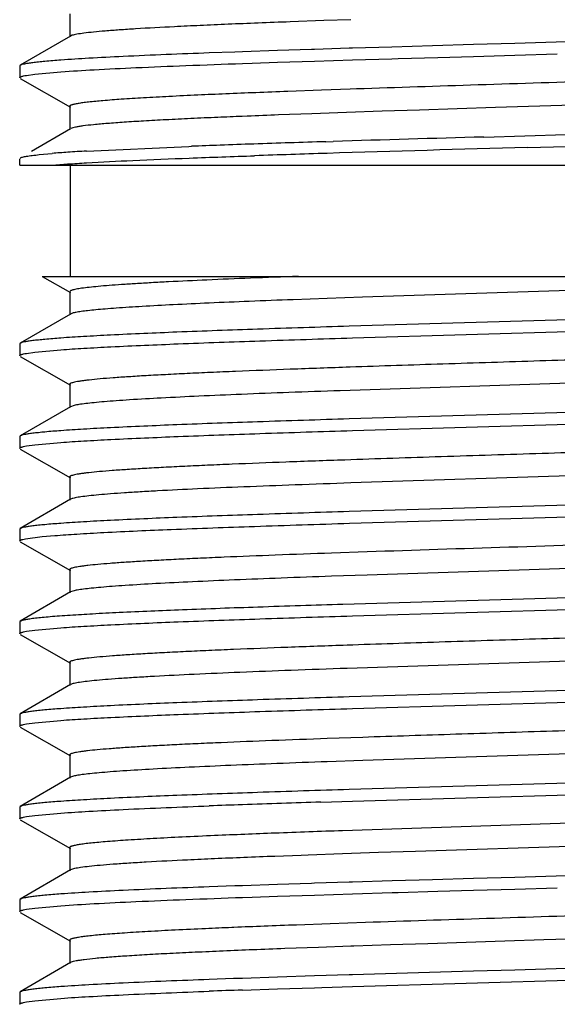
# Model space of a CAD drawing. Units: inches. Extents: x 0 to 11, y 0 to 8.5.
# Drawn here: x 7.7 to 7.8, y 6.5 to 6.8 of the extents above; entities that cross this region are included whole.
import ezdxf

# ---------------------------------------------------------------- set-up
doc = ezdxf.new("R2010")
doc.units = ezdxf.units.IN
doc.header["$LTSCALE"] = 0.605
doc.header["$MEASUREMENT"] = 0
doc.layers.get('0').update_dxf_attribs({"linetype": 'CONTINUOUS'})

msp = doc.modelspace()

# ---------------------------------------------------------------- linework, layer by layer
at = {"color": 7, "linetype": 'CONTINUOUS'}
for p, q in [((7.6733624171, 6.7642613382), (7.6733624171, 6.7580113382)), ((7.7419721211, 6.7623845178), (7.7328737197, 6.7620539765)), ((7.7492650207, 6.7626395633), (7.7419721211, 6.7623845178)), ((7.6735469988, 6.7582269483), (7.6600291776, 6.7503310839)), ((7.6740212654, 6.7584185065), (7.6735472961, 6.7582269508)), ((7.7823287091, 6.7559056033), (7.7712602391, 6.7555850938)), ((7.7935043473, 6.7562260583), (7.7823287091, 6.7559056033)), ((7.8047152522, 6.756546479), (7.7935043073, 6.7562260561)), ((7.8158911152, 6.7568669395), (7.8047152522, 6.756546479)), ((7.7179226497, 6.7539095764), (7.7110423672, 6.7536618867)), ((7.7200055121, 6.7539823599), (7.7179226497, 6.7539095764)), ((7.7294844825, 6.7543028951), (7.7200055121, 6.7539823599)), ((7.7386053141, 6.7545977928), (7.7294844825, 6.7543028951)), ((7.7394154719, 6.7546234565), (7.7386053141, 6.7545977928)), ((7.7488484219, 6.7549169452), (7.7394154719, 6.7546234565)), ((7.7497331276, 6.7549440173), (7.7488484219, 6.7549169452)), ((7.7603713421, 6.7552645631), (7.7497331276, 6.7549440173)), ((7.7712602391, 6.7555850938), (7.7603713421, 6.7552645631)), ((7.7935038341, 6.7530649), (7.8050000394, 6.7533935022)), ((7.7200052372, 6.7508212084), (7.7225824268, 6.7509100107)), ((7.7225824268, 6.7509100107), (7.7294842148, 6.7511417441)), ((7.7294842148, 6.7511417441), (7.7394152076, 6.7514623056)), ((7.7394152076, 6.7514623056), (7.7497328471, 6.751782866)), ((7.7497328471, 6.751782866), (7.7603710027, 6.75210341)), ((7.7603710027, 6.75210341), (7.762012402, 6.7521521521)), ((7.762012402, 6.7521521521), (7.7727005189, 6.7524659096)), ((7.7727005189, 6.7524659096), (7.7823282322, 6.7527444461)), ((7.7823282322, 6.7527444461), (7.7935038341, 6.7530649)), ((7.6600291776, 6.7503310839), (7.6598624156, 6.7501363373)), ((7.6598624156, 6.7501363373), (7.6598624156, 6.7469751989)), ((7.6616676002, 6.7476161273), (7.6639079616, 6.7479366411)), ((7.6639079616, 6.7479366411), (7.6710052184, 6.748577761)), ((7.6600362022, 6.7467763923), (7.6735547683, 6.7390412224)), ((7.7413255372, 6.7436114989), (7.7322310107, 6.7432799898)), ((7.7490519225, 6.7438821978), (7.7413255372, 6.7436114989)), ((7.7508200562, 6.7439429873), (7.7490519225, 6.7438821978)), ((7.673362417, 6.7392613244), (7.673362417, 6.7330113244)), ((7.7386868235, 6.7372669166), (7.7297477186, 6.7369364817)), ((7.7480450605, 6.737597409), (7.7386868235, 6.7372669166)), ((7.7577558246, 6.7379279236), (7.7480450605, 6.737597409)), ((7.767751835, 6.7382584554), (7.7577558246, 6.7379279236)), ((7.7779651313, 6.7385890031), (7.767751835, 6.7382584554)), ((7.7883243328, 6.7389195522), (7.7779651313, 6.7385890031)), ((7.8091902849, 6.739580548), (7.7883243328, 6.7389195522)), ((7.7212869884, 6.7366060847), (7.7199368545, 6.7365514044)), ((7.6735469983, 6.733226934), (7.6630174289, 6.7270763522)), ((7.7424782326, 6.7297197645), (7.7445098788, 6.72978309)), ((7.7851340281, 6.7309862373), (7.7961929211, 6.7313028991)), ((7.7961929014, 6.7313028969), (7.8072711458, 6.731619582)), ((7.6779384909, 6.7271862749), (7.7055030605, 6.7284529582)), ((7.7055030605, 6.7284529582), (7.706231735, 6.7284809905)), ((7.7969251717, 6.7281627161), (7.8074383446, 6.7284632606)), ((7.6598624156, 6.7233863425), (7.6598624156, 6.7251363235)), ((7.6651512025, 6.7262364428), (7.6685975495, 6.7265530713)), ((7.6599050211, 6.7233863425), (7.9246124156, 6.7233863425)), ((7.6736124156, 6.6933863425), (7.6736124156, 6.7233863425)), ((7.6659614303, 6.6933863425), (7.6735547679, 6.6890412548)), ((7.6659728463, 6.6933863425), (7.9286738085, 6.6933863425)), ((7.8445613658, 6.6907327476), (7.7524152191, 6.6877475387)), ((7.6733624164, 6.6892613571), (7.6733624164, 6.6830113571)), ((7.7428547445, 6.6874158367), (7.733687709, 6.6870842002)), ((7.7524152191, 6.6877475387), (7.7428547445, 6.6874158367)), ((7.6735469979, 6.683226967), (7.6600291775, 6.675331103)), ((7.6740769197, 6.6834357121), (7.6735475682, 6.6832269639)), ((7.8484918617, 6.6828286896), (7.7488480991, 6.6799169524)), ((7.7497364332, 6.6767829902), (7.8492125642, 6.6796895945)), ((7.6600291775, 6.675331103), (7.6598624156, 6.6751363566)), ((7.6598624156, 6.6751363566), (7.6598624156, 6.6719752095)), ((7.6639079969, 6.6729366568), (7.6710056916, 6.6735778076)), ((7.6600362025, 6.6717764026), (7.6735547688, 6.6640412325)), ((7.6616675871, 6.6726161362), (7.6639079969, 6.6729366568)), ((7.8481787509, 6.6658562404), (7.746373131, 6.6625393544)), ((7.6733624172, 6.6642613349), (7.6733624172, 6.6580113349)), ((7.6735469988, 6.6582269449), (7.6600291776, 6.6503310805)), ((7.674551618, 6.6585589709), (7.6735480262, 6.6582269422)), ((7.8484916248, 6.6578286637), (7.7488480919, 6.6549169315)), ((7.7497340361, 6.6517829019), (7.8492125929, 6.6546895778)), ((7.6600291776, 6.6503310805), (7.6598624156, 6.6501363339)), ((7.6598624156, 6.6501363339), (7.6598624156, 6.6469751997)), ((7.6616676256, 6.6476161324), (7.6639080173, 6.6479366483)), ((7.6639080173, 6.6479366483), (7.6710053571, 6.6485777715)), ((7.6600362021, 6.6467763932), (7.673554768, 6.6390412234)), ((7.6733624169, 6.6392613253), (7.6733624169, 6.6330113253)), ((7.8489990512, 6.640884451), (7.7492853333, 6.6376402623)), ((7.673546998, 6.6332269348), (7.6600291772, 6.6253310706)), ((7.6738208232, 6.6333507852), (7.6735482803, 6.633226934)), ((7.8484896413, 6.6328285853), (7.7488481219, 6.6299169174)), ((7.7489404694, 6.6267586405), (7.8492152523, 6.6296896915)), ((7.6600291772, 6.6253310706), (7.6598624156, 6.6251363245)), ((7.6598624156, 6.6251363245), (7.6598624156, 6.6219752299)), ((7.6613966086, 6.6225660601), (7.6659591878, 6.6231569941)), ((7.6659591878, 6.6231569941), (7.6693501425, 6.6234524867)), ((7.6600362019, 6.6217764236), (7.6735547667, 6.6140412545)), ((7.7536749848, 6.6190403794), (7.7440766341, 6.6187089233)), ((7.8457433503, 6.6157728986), (7.7536749848, 6.6127903794)), ((7.6733624157, 6.6142613562), (7.6733624157, 6.6080113562)), ((7.7536749848, 6.6127903794), (7.7440766341, 6.6124589233)), ((7.6735469967, 6.6082269654), (7.660029177, 6.600331102)), ((7.674242346, 6.6084820565), (7.6735482098, 6.608226967)), ((7.8481457525, 6.6078181175), (7.7471120286, 6.6048636066)), ((7.7497341049, 6.601782937), (7.8492125779, 6.6046896115)), ((7.660029177, 6.600331102), (7.6598624156, 6.6001363561)), ((7.6598624156, 6.6001363561), (7.6598624156, 6.5969752289)), ((7.6600362025, 6.596776422), (7.6735547681, 6.5890412523)), ((7.6616676384, 6.5976161645), (7.6639080465, 6.5979366819)), ((7.6639080465, 6.5979366819), (7.6710054356, 6.5985778079)), ((7.6733624165, 6.5892613547), (7.6733624165, 6.5830113547)), ((7.8489809484, 6.5908838488), (7.7482297461, 6.5876038292)), ((7.6735469981, 6.5832269646), (7.6600291776, 6.5753311006)), ((7.8484905989, 6.5828286498), (7.7488481215, 6.5799169513)), ((7.7497332204, 6.5767828887), (7.8492125758, 6.5796895915)), ((7.6600291776, 6.5753311006), (7.6598624156, 6.5751363541)), ((7.6598624156, 6.5751363541), (7.6598624156, 6.5719752065)), ((7.6616676103, 6.5726161372), (7.6639079822, 6.572936652)), ((7.6639079822, 6.572936652), (7.6710052632, 6.5735777732)), ((7.6600362025, 6.5717763996), (7.6735547688, 6.5640412295)), ((7.7524542345, 6.5689988396), (7.7429037935, 6.5686675347)), ((7.8445267211, 6.5657315354), (7.7524542345, 6.5627488396)), ((7.6733624172, 6.5642613319), (7.6733624172, 6.5580113319)), ((7.7524542345, 6.5627488396), (7.7429037935, 6.5624175347)), ((7.6735469988, 6.5582269418), (7.6600291776, 6.5503310774)), ((7.6740951217, 6.5584407671), (7.6735472231, 6.5582269441)), ((7.8484908183, 6.5578286355), (7.7488481315, 6.5549169293)), ((7.7497341737, 6.5517829066), (7.8492125653, 6.5546895767)), ((7.7411336725, 6.5515164859), (7.7497341737, 6.5517829066)), ((7.6600291776, 6.5503310774), (7.6598624156, 6.5501363308)), ((7.6598624156, 6.5501363308), (7.6598624156, 6.5469752015)), ((7.660036202, 6.5467763952), (7.6735547677, 6.5390412255)), ((7.6616676094, 6.5476161312), (7.6639079802, 6.5479366454)), ((7.6639079802, 6.5479366454), (7.6710052578, 6.5485777656)), ((7.8487694202, 6.5471265377), (7.7470398587, 6.5438125356)), ((7.8487694202, 6.5408765377), (7.766738953, 6.5382253251)), ((7.6733624167, 6.5392613273), (7.6733624167, 6.5330113273)), ((7.766738953, 6.5382253251), (7.7567430156, 6.5378939382)), ((7.7358875081, 6.5371651928), (7.7287799424, 6.5368996564)), ((7.7376968107, 6.5372311091), (7.7358875081, 6.5371651928)), ((7.7470398587, 6.5375625356), (7.7376968107, 6.5372311091)), ((7.7567430156, 6.5378939382), (7.7470398587, 6.5375625356)), ((7.6735469977, 6.5332269366), (7.6600291771, 6.5253310725)), ((7.6746712491, 6.5335856733), (7.6735470124, 6.533226936)), ((7.7603732298, 6.5302646009), (7.7497341737, 6.5299440313)), ((7.7712631094, 6.5305851587), (7.7603732298, 6.5302646009)), ((7.7823323283, 6.5309056883), (7.7712631094, 6.5305851587)), ((7.7935082866, 6.5312261514), (7.7823323283, 6.5309056883)), ((7.8047192404, 6.5315465731), (7.7935082466, 6.5312261492)), ((7.8158950295, 6.5318670318), (7.8047192404, 6.5315465731)), ((7.7179226543, 6.52890956), (7.7110420127, 6.5286618574)), ((7.7200052257, 6.5289823333), (7.7179226543, 6.52890956)), ((7.729484477, 6.5293028779), (7.7200052257, 6.5289823333)), ((7.7386053065, 6.529597775), (7.729484477, 6.5293028779)), ((7.7394159212, 6.5296234532), (7.7386053065, 6.529597775)), ((7.7488481199, 6.529916918), (7.7394159212, 6.5296234532)), ((7.7497341737, 6.5299440313), (7.7488481199, 6.529916918)), ((7.7620124221, 6.5271521816), (7.7727005418, 6.5274659388)), ((7.7727005418, 6.5274659388), (7.7823336481, 6.5277446301)), ((7.7823336481, 6.5277446301), (7.7935097075, 6.5280650956)), ((7.7935097075, 6.5280650956), (7.8050000388, 6.528393529)), ((7.6600291771, 6.5253310725), (7.6598624156, 6.5251363266)), ((7.6598624156, 6.5251363266), (7.6598624156, 6.5219752325)), ((7.7200053166, 6.5258212417), (7.7225824232, 6.525910041)), ((7.7225824232, 6.525910041), (7.7294847261, 6.5261417911)), ((7.7294847261, 6.5261417911), (7.7394163586, 6.5264623719)), ((7.7394163586, 6.5264623719), (7.7497348168, 6.5267829556)), ((7.7497348168, 6.5267829556), (7.7603741124, 6.5271035315)), ((7.7603741124, 6.5271035315), (7.7620124221, 6.5271521816)), ((7.6616676033, 6.5226161611), (7.663907966, 6.5229366747)), ((7.663907966, 6.5229366747), (7.6710052192, 6.5235777936)), ((7.660036202, 6.5217764261), (7.6735547669, 6.514041257)), ((7.7176923169, 6.5177091641), (7.7171151876, 6.5176851397)), ((7.7437005944, 6.5186957024), (7.7345708883, 6.5183668389)), ((7.7532097855, 6.5190245758), (7.7437005944, 6.5186957024)), ((7.6733624158, 6.5142613588), (7.6733624158, 6.5080113588)), ((7.8013513904, 6.5143322008), (7.790835438, 6.5139992663)), ((7.8118499559, 6.5146650819), (7.8013513904, 6.5143322008)), ((7.7405639851, 6.5123343649), (7.7314685875, 6.5120014455)), ((7.7492834179, 6.5126402178), (7.7405639851, 6.5123343649)), ((7.7500716821, 6.5126673421), (7.7492834179, 6.5126402178)), ((7.7599230704, 6.5130003421), (7.7500716821, 6.5126673421)), ((7.7700481856, 6.513333338), (7.7599230704, 6.5130003421)), ((7.7803765582, 6.5136663124), (7.7700481856, 6.513333338)), ((7.790835438, 6.5139992663), (7.7803765582, 6.5136663124)), ((7.6735469969, 6.5082269681), (7.6600291771, 6.5003311046)), ((7.673788825, 6.5083391195), (7.6735472053, 6.5082269659)), ((7.7935097075, 6.5062262219), (7.7823336481, 6.5059057564)), ((7.804720688, 6.506546644), (7.7935096675, 6.5062262197)), ((7.8158963981, 6.5068671005), (7.804720688, 6.506546644)), ((7.7175729453, 6.5038972777), (7.7110419682, 6.5036618874)), ((7.7200053166, 6.503982368), (7.7175729453, 6.5038972777)), ((7.7294847261, 6.5043029174), (7.7200053166, 6.503982368)), ((7.7394163586, 6.5046234981), (7.7294847261, 6.5043029174)), ((7.7488481125, 6.5049169487), (7.7394163586, 6.5046234981)), ((7.7497348168, 6.5049440819), (7.7488481125, 6.5049169487)), ((7.7823336481, 6.5059057564), (7.7497348168, 6.5049440819)), ((7.7497361243, 6.5017829966), (7.8484916707, 6.5046675553)), ((7.7200088373, 6.5008213634), (7.7294876565, 6.5011418878)), ((7.7294876565, 6.5011418878), (7.7394184583, 6.5014624388)), ((7.7394184583, 6.5014624388), (7.7414559969, 6.5015266405)), ((7.7414559969, 6.5015266405), (7.7497361243, 6.5017829966)), ((7.6600291771, 6.5003311046), (7.6598624156, 6.5001363587)), ((7.6598624156, 6.5001363587), (7.6598624156, 6.4969752261)), ((7.6639081861, 6.4979366959), (7.6710060931, 6.4985778533)), ((7.661667681, 6.4976161694), (7.6639081861, 6.4979366959))]:
    msp.add_line(p, q, dxfattribs=at)
for centre, radius, start, end in [((7.8101855222, 4.525305164), 2.238065866, 92.4091393153, 92.6026653262), ((7.8448115655, 3.6978772084), 3.0662180015, 92.2537270401, 92.4056727435), ((7.8855091148, 2.659009394), 4.1058826591, 92.1304504348, 92.2511145332), ((7.78121179, 5.1657577133), 1.5969582947, 92.6076437347, 92.8563821369), ((7.8076974364, 4.5636051193), 2.1809616901, 92.4229875128, 92.6209449103), ((7.8419561, 3.7495791367), 2.9957082343, 92.2642445098, 92.4194274103), ((7.8821818951, 2.7274603598), 4.0186182412, 92.1384334789, 92.2615680522), ((7.7992938602, 4.7476357998), 1.990495635, 92.4743141553, 92.6856549996), ((7.828164269, 4.0772216395), 2.6615311329, 92.3304947242, 92.4721765407), ((7.8705087051, 3.0238660593), 3.7157375603, 92.1710200311, 92.3015819209), ((7.9471133314, 0.1469738254), 6.5859258744, 91.7805567711, 91.9498508583), ((8.2294995492, -8.9594090578), 15.6966864411, 91.6222322468, 91.7705828905), ((7.69216456, 6.4375708912), 0.2899415534, 93.8158786184, 94.6622551872), ((7.7068948074, 6.2227851005), 0.5052316429, 93.2855906308, 93.8616382347), ((7.8363196134, 3.3339143481), 3.3970583665, 92.0635774992, 92.1946367981), ((7.8745728598, 2.2784063892), 4.4532592587, 91.9501466235, 92.0664240851), ((8.2902253409, -10.9421989283), 17.6772459875, 91.5991001894, 91.7744198894), ((7.948550806, 0.1007351535), 6.629027392, 91.7781230264, 91.9474523962), ((7.9328393093, 0.4044877168), 6.1500173771, 91.7862881986, 91.9832350731), ((7.8601676593, 2.5051927755), 4.048055697, 91.9842418144, 92.1111873341), ((7.9429692214, 0.894840849), 5.6523684799, 91.9864548621, 92.1716702736), ((7.8489469092, 3.3848181231), 3.1606167396, 92.1789164726, 92.4748991159), ((7.7958167987, 4.6249423085), 1.9131110226, 92.4970617522, 92.7153389417), ((7.8275580559, 3.8925519502), 2.6461888602, 92.3219254242, 92.4927794185), ((7.8657844832, 2.9451192481), 3.5943924029, 92.1844259276, 92.318906476), ((7.8152163168, 4.1651836441), 2.3545460535, 92.3878947491, 92.5597014289), ((7.8519450962, 3.2763441872), 3.2441440662, 92.2270057476, 92.3717549896), ((7.8950611827, 2.1626986269), 4.3586239465, 92.1101833463, 92.2244896571), ((7.8382046758, 3.6100923304), 2.9038684702, 92.2767080222, 92.4364487204), ((7.8788696607, 2.5823960951), 3.9323689154, 92.1481805364, 92.2738965474), ((7.804642919, 4.4022935902), 2.1109566226, 92.4404125309, 92.6441211591), ((7.8601852941, 2.454706), 4.048542821, 91.9842015515, 92.1111287172)]:
    msp.add_arc(centre, radius, start, end, dxfattribs=at)
for points, knots in [([(7.701631166, 6.7607319197), (7.6981372883, 6.7605568974), (7.693177311, 6.7602903429), (7.6869520046, 6.7598850149), (7.6831543741, 6.7595998238), (7.6799680897, 6.7593168405), (7.6774104588, 6.7590357231), (7.6756793487, 6.7587893043), (7.6746216593, 6.7585804147), (7.674202218, 6.758474502), (7.6740212654, 6.7584185065)], [0, 0, 0, 0, 0.3784549653, 0.5373472594, 0.6748943924, 0.7904486482, 0.8833828693, 0.9532521538, 0.9795079887, 1, 1, 1, 1]), ([(7.7110423672, 6.7536618867), (7.7032899534, 6.7533758943), (7.6924456715, 6.7529472874), (7.6791012899, 6.7522683088), (7.6735078952, 6.7519213456), (7.6710053977, 6.751738914)], [0, 0, 0, 0, 0.580597711, 0.8122120834, 1, 1, 1, 1]), ([(7.6710053977, 6.751738914), (7.6695645166, 6.7516338741), (7.6675316816, 6.7514733157), (7.6649975558, 6.7512249004), (7.6634867346, 6.751051452), (7.6622407208, 6.7508792932), (7.6612617993, 6.7507082993), (7.6606138799, 6.7505583565), (7.6602336517, 6.7504303819), (7.6600893233, 6.7503654168), (7.6600302469, 6.7503310836)], [0, 0, 0, 0, 0.3907185963, 0.5514435964, 0.6886095468, 0.8019901162, 0.8915484172, 0.9573751088, 0.9815206218, 1, 1, 1, 1]), ([(7.6710052184, 6.748577761), (7.6739826982, 6.7487948201), (7.6807285282, 6.7492011336), (7.6919579635, 6.7497468826), (7.705312559, 6.7502960855), (7.714899792, 6.7506439442), (7.7200052372, 6.7508212084)], [0, 0, 0, 0, 0.1825792284, 0.4132816254, 0.6875742561, 1, 1, 1, 1]), ([(7.8790733614, 6.7482533202), (7.8694484315, 6.7478587194), (7.8489552736, 6.7471136063), (7.8171433462, 6.7460770635), (7.7840173233, 6.745038037), (7.7617601424, 6.7443179074), (7.7508200562, 6.7439429873)], [0, 0, 0, 0, 0.2252002626, 0.4794007989, 0.7440929419, 1, 1, 1, 1]), ([(7.6598624156, 6.7469751989), (7.6598624156, 6.747040568), (7.6599666275, 6.7471396918), (7.6601297997, 6.7472244828), (7.6603314189, 6.7473045834), (7.6605857518, 6.7473826378), (7.6610356024, 6.7474973149), (7.6614036716, 6.7475690632), (7.6616676002, 6.7476161273)], [0, 0, 0, 0, 0.0998866523, 0.1827047701, 0.2914403857, 0.427153963, 0.5903441293, 1, 1, 1, 1]), ([(7.7079660572, 6.7422853496), (7.7053637189, 6.7421658279), (7.7004558216, 6.7419299103), (7.6935616589, 6.7415568124), (7.6876190532, 6.7411855968), (7.6826813615, 6.7408161936), (7.6792170477, 6.740493431), (7.6769823944, 6.7402243949), (7.6757154426, 6.7400391501), (7.6748345143, 6.7398773986), (7.6742701517, 6.7397422306), (7.6739513791, 6.7396503246), (7.6736981384, 6.739555787), (7.6734961759, 6.7394571081), (7.6733623311, 6.7393401521), (7.6733624481, 6.7392613236)], [0, 0, 0, 0, 0.2241152596, 0.4227116319, 0.593969315, 0.7363430248, 0.8486813466, 0.8932521494, 0.9299677724, 0.9588138069, 0.9702951355, 0.9798304224, 0.9874493931, 0.9932183661, 1, 1, 1, 1]), ([(7.7060264808, 6.7359451492), (7.7037950077, 6.7358401207), (7.6995610042, 6.7356323103), (7.6935689497, 6.7353052825), (7.6883045543, 6.7349789356), (7.6838037986, 6.7346543794), (7.6800977557, 6.7343318657), (7.677519286, 6.7340494428), (7.6758748507, 6.7338132403), (7.6749556283, 6.7336520706), (7.6742496038, 6.7334924755), (7.6738535323, 6.7333696956), (7.6736958857, 6.7333011553)], [0, 0, 0, 0, 0.2063569818, 0.3915786085, 0.5543261826, 0.6935763997, 0.8083940345, 0.8979541597, 0.9331253961, 0.9618489755, 0.984120845, 1, 1, 1, 1]), ([(7.6600293297, 6.7253310696), (7.6601085026, 6.7253772001), (7.6603112956, 6.7254616449), (7.6608668586, 6.7256277823), (7.6618455643, 6.7258188901), (7.6633502037, 6.7260379935), (7.6645024713, 6.7261685293), (7.6651512025, 6.7262364428)], [0, 0, 0, 0, 0.0526877798, 0.1255353656, 0.3334090419, 0.6249441951, 1, 1, 1, 1]), ([(7.6685283411, 6.7233863425), (7.6699540932, 6.7235036559), (7.6730777238, 6.7237313077), (7.6803605822, 6.7241806874), (7.6913020889, 6.7247213398), (7.7064281435, 6.725342243), (7.7173951259, 6.7257332982), (7.7232771506, 6.7259337124)], [0, 0, 0, 0, 0.0782993313, 0.1714118384, 0.3993661672, 0.677872641, 1, 1, 1, 1]), ([(7.7350938712, 6.6933861171), (7.7307815402, 6.6932274265), (7.722546207, 6.6929140394), (7.7108499137, 6.6924255171), (7.7019251327, 6.6920048694), (7.695516083, 6.6916630195), (7.6913000609, 6.6914169363), (7.6875017092, 6.6911711311), (7.6841351751, 6.6909258707), (7.6812132845, 6.6906813562), (7.6787478532, 6.6904384005), (7.676748995, 6.6901967044), (7.6753793816, 6.6899849133), (7.6745246834, 6.6898070337), (7.6740604348, 6.689686414), (7.6737163978, 6.6895673559), (7.6735311715, 6.689473921), (7.6734650977, 6.689422161)], [0, 0, 0, 0, 0.2093649043, 0.3998457314, 0.5679675943, 0.6428493962, 0.7112374876, 0.7728652506, 0.8275198012, 0.875003261, 0.9151210943, 0.9477059264, 0.9726871389, 0.9823219202, 0.9900602515, 0.9959277571, 1, 1, 1, 1]), ([(7.733687709, 6.6870842002), (7.7297364375, 6.6869377944), (7.7221719903, 6.6866483091), (7.7113804151, 6.6861973815), (7.7017400302, 6.6857478282), (7.6933773482, 6.6853000561), (7.6872592227, 6.6849109598), (7.683085175, 6.6845913806), (7.6805184051, 6.6843662009), (7.6783412164, 6.6841417983), (7.6765594427, 6.6839195446), (7.6751789612, 6.6836992921), (7.6743961217, 6.6835305938), (7.6740769197, 6.6834357121)], [0, 0, 0, 0, 0.1985014082, 0.380034485, 0.5422398271, 0.6829995175, 0.8004635931, 0.8499969331, 0.8931595945, 0.9298128926, 0.9598754803, 0.9832821724, 1, 1, 1, 1]), ([(7.7488480991, 6.6799169524), (7.7405941789, 6.6796640491), (7.7250797921, 6.6791721608), (7.7035884391, 6.6784013286), (7.6879198847, 6.6777309885), (7.677486484, 6.6771713966), (7.6730301114, 6.6768865342), (7.6710053542, 6.6767389296)], [0, 0, 0, 0, 0.3179688561, 0.5976846156, 0.8280621481, 0.9218292185, 1, 1, 1, 1]), ([(7.6710053542, 6.6767389296), (7.6695644789, 6.6766338899), (7.667531652, 6.6764733319), (7.6649975364, 6.6762249173), (7.6634867212, 6.6760514693), (7.6622407123, 6.675879311), (7.6612617946, 6.6757083175), (7.6606138776, 6.6755583751), (7.6602336508, 6.6754304008), (7.6600893229, 6.6753654359), (7.6600302467, 6.6753311028)], [0, 0, 0, 0, 0.3907185692, 0.551443555, 0.6886094997, 0.8019900679, 0.8915483736, 0.9573750799, 0.9815206053, 1, 1, 1, 1]), ([(7.6710056916, 6.6735778076), (7.6730495515, 6.6737268027), (7.677550905, 6.6740141892), (7.6880984644, 6.6745786395), (7.7039485634, 6.6752545018), (7.7256909386, 6.6760316847), (7.7413871639, 6.6765278371), (7.7497364332, 6.6767829902)], [0, 0, 0, 0, 0.0780186515, 0.1717143467, 0.402129367, 0.6819850304, 1, 1, 1, 1]), ([(7.9190526276, 6.6755471529), (7.9175195275, 6.6753856925), (7.9140299988, 6.6750826783), (7.9081821723, 6.6746762571), (7.9011407282, 6.6742674312), (7.8896001737, 6.6736866423), (7.8728678647, 6.6729856012), (7.8505576891, 6.672175687), (7.826000646, 6.6713626227), (7.8002691152, 6.6705476749), (7.7744870338, 6.6697326939), (7.7574094773, 6.6691704778), (7.7490529376, 6.6688822575)], [0, 0, 0, 0, 0.0271813629, 0.0617512226, 0.103357188, 0.1515439038, 0.2654925609, 0.3986385781, 0.5451791488, 0.69872298, 0.8525685486, 1, 1, 1, 1]), ([(7.6598624156, 6.6719752095), (7.6598624156, 6.6720405783), (7.6599666265, 6.6721397018), (7.6601297977, 6.6722244927), (7.6603314155, 6.6723045931), (7.6605857465, 6.6723826473), (7.6610355939, 6.6724973241), (7.6614036604, 6.6725690722), (7.6616675871, 6.6726161362)], [0, 0, 0, 0, 0.0998868886, 0.1827050391, 0.2914406487, 0.427154191, 0.5903442991, 1, 1, 1, 1]), ([(7.7490529376, 6.6688822575), (7.7436658101, 6.6686964533), (7.7333554095, 6.668330182), (7.7207915807, 6.6678432916), (7.7115147405, 6.6674483832), (7.7052248333, 6.6671610978), (7.6994290931, 6.6668741663), (7.6941583598, 6.6665876389), (7.6894404353, 6.6663014972), (7.6852997394, 6.666016257), (7.6817580557, 6.665732186), (7.6791909549, 6.665484955), (7.6774517932, 6.6652819871), (7.676385368, 6.6651392007), (7.6754799939, 6.664996841), (7.6747366491, 6.6648558526), (7.6741561342, 6.6647151553), (7.6737764424, 6.6645928156), (7.6735573724, 6.6644859133), (7.6734328624, 6.6644054512), (7.6733634494, 6.6643167431), (7.6733635721, 6.664261333)], [0, 0, 0, 0, 0.2127955114, 0.4072827426, 0.4963562857, 0.5793510008, 0.6558494448, 0.7254357949, 0.7877312784, 0.8424410008, 0.8892837329, 0.9279933192, 0.9442432633, 0.9584046066, 0.9704659357, 0.9804197388, 0.9882666825, 0.9940286205, 0.9961551881, 0.997812556, 1, 1, 1, 1]), ([(7.746373131, 6.6625393544), (7.7417645233, 6.6623787193), (7.7328931936, 6.6620609679), (7.7201733265, 6.6615692749), (7.7086855178, 6.6610786893), (7.6986102188, 6.6605901126), (7.6911708027, 6.6601662606), (7.6860420234, 6.6598186938), (7.682847428, 6.6595728177), (7.6801073638, 6.6593276762), (7.6778316995, 6.6590843726), (7.6760288962, 6.6588431084), (7.6749885856, 6.6586597457), (7.674551618, 6.6585589709)], [0, 0, 0, 0, 0.1922466807, 0.3700770062, 0.5306785741, 0.6716007142, 0.7906012381, 0.8413184636, 0.885904844, 0.9241727704, 0.956004134, 0.9813049144, 1, 1, 1, 1]), ([(7.7488480919, 6.6549169315), (7.7405942342, 6.65466403), (7.7250799538, 6.6541721449), (7.7035887259, 6.653401318), (7.6879202328, 6.6527309826), (7.6774868405, 6.6521713953), (7.6730304576, 6.6518865352), (7.6710056916, 6.651738932)], [0, 0, 0, 0, 0.3179678615, 0.5976831659, 0.8280609961, 0.9218285392, 1, 1, 1, 1]), ([(7.6710056916, 6.651738932), (7.6695647703, 6.6516338905), (7.6675318788, 6.6514733296), (7.6649976829, 6.6512249106), (7.6634868207, 6.6510514596), (7.6622407738, 6.6508792982), (7.6612618273, 6.6507083017), (7.6606138921, 6.6505583567), (7.6602336555, 6.6504303801), (7.6600893242, 6.6503654141), (7.6600302468, 6.6503310802)], [0, 0, 0, 0, 0.3907190825, 0.5514442237, 0.6886102408, 0.8019907841, 0.8915489614, 0.9573754304, 0.9815207946, 1, 1, 1, 1]), ([(7.6710053571, 6.6485777715), (7.6730491564, 6.6487267641), (7.6775503772, 6.6490141459), (7.6880976354, 6.6495785872), (7.703947304, 6.6502544387), (7.7256891243, 6.6510316094), (7.7413849633, 6.6515277532), (7.7497340361, 6.6517829019)], [0, 0, 0, 0, 0.0780183849, 0.1717137923, 0.4021284242, 0.6819841879, 1, 1, 1, 1]), ([(7.9209823861, 6.6507703531), (7.9196208708, 6.6505955771), (7.9164272214, 6.6502776499), (7.9109556086, 6.6498573908), (7.9041581577, 6.6494341182), (7.8961149806, 6.649007486), (7.8869212007, 6.6485794012), (7.8726898386, 6.6479830519), (7.8529417116, 6.6472573244), (7.8275696608, 6.6464125033), (7.8008513195, 6.6455659504), (7.7740505801, 6.6447191168), (7.7562992859, 6.6441337078), (7.7476246966, 6.6438328535)], [0, 0, 0, 0, 0.0237331377, 0.055473659, 0.0948801167, 0.1414813533, 0.194731339, 0.2540076072, 0.3877505021, 0.5363961123, 0.6929217462, 0.8499301342, 1, 1, 1, 1]), ([(7.6598624156, 6.6469751997), (7.6598624156, 6.6470405694), (7.6599666292, 6.6471396938), (7.6601298035, 6.6472244853), (7.6603314256, 6.6473045864), (7.6605857621, 6.6473826414), (7.661035619, 6.6474973192), (7.6614036933, 6.647569068), (7.6616676256, 6.6476161324)], [0, 0, 0, 0, 0.0998862713, 0.1827043317, 0.2914399515, 0.4271535815, 0.5903438411, 1, 1, 1, 1]), ([(7.7476246966, 6.6438328535), (7.7423279458, 6.6436491502), (7.7321963472, 6.6432870154), (7.7198536323, 6.6428051954), (7.7107474574, 6.6424143342), (7.704577612, 6.6421301693), (7.6988950629, 6.6418463265), (7.6937292056, 6.6415627451), (7.6891063392, 6.6412796983), (7.6850501144, 6.6409976152), (7.68158178, 6.640716455), (7.6790684017, 6.6404718055), (7.6773653884, 6.6402710657), (7.676320928, 6.6401298239), (7.6754344774, 6.63998902), (7.6747071296, 6.6398495519), (7.6741394429, 6.6397102669), (7.6737682115, 6.6395891073), (7.6735539231, 6.6394834601), (7.6734316496, 6.6394036099), (7.6733636931, 6.6393160962), (7.6733635719, 6.6392613273)], [0, 0, 0, 0, 0.2132374494, 0.4078943159, 0.4969729913, 0.5799518998, 0.6563943427, 0.7258888373, 0.7881066787, 0.842737481, 0.8894781452, 0.9281062352, 0.9443297399, 0.9584690313, 0.9705088232, 0.9804379185, 0.9882595111, 0.9940087229, 0.9961352938, 0.9977964241, 1, 1, 1, 1]), ([(7.7492853333, 6.6376402623), (7.7442653498, 6.6374672582), (7.7346170181, 6.6371255377), (7.7208173886, 6.6365965737), (7.708436934, 6.6360689034), (7.6991127894, 6.6356136825), (7.692529421, 6.6352417607), (7.6883021252, 6.6349760119), (7.6845775629, 6.6347110778), (7.681372925, 6.634446823), (7.6787019261, 6.6341846395), (7.6765764841, 6.6339242449), (7.6751514246, 6.6336964036), (7.6742952123, 6.6335019164), (7.6739620061, 6.6334032692), (7.6738208232, 6.6333507852)], [0, 0, 0, 0, 0.1992320061, 0.3829332614, 0.5477524383, 0.6907374482, 0.753204182, 0.8092916489, 0.8587396736, 0.9013065047, 0.9368308226, 0.9651807629, 0.9862417805, 0.99402567, 1, 1, 1, 1]), ([(7.7488481219, 6.6299169174), (7.7405942004, 6.6296640142), (7.7250798096, 6.6291721261), (7.7035884508, 6.6284012941), (7.6879198916, 6.6277309545), (7.6774864882, 6.6271713629), (7.6730301147, 6.6268865007), (7.6710053571, 6.6267388962)], [0, 0, 0, 0, 0.3179688298, 0.5976846161, 0.8280621598, 0.9218292207, 1, 1, 1, 1]), ([(7.6710053571, 6.6267388962), (7.6695644813, 6.6266338566), (7.6675316537, 6.6264732987), (7.6649975373, 6.6262248842), (7.6634867217, 6.6260514364), (7.6622407125, 6.6258792781), (7.6612617945, 6.6257082847), (7.6606138774, 6.6255583424), (7.6602336505, 6.6254303683), (7.6600893226, 6.6253654034), (7.6600302464, 6.6253310703)], [0, 0, 0, 0, 0.3907185911, 0.5514435831, 0.6886095272, 0.801990095, 0.891548399, 0.9573750979, 0.9815206159, 1, 1, 1, 1]), ([(7.6693501425, 6.6234524867), (7.6713276878, 6.6236082375), (7.6757295747, 6.6239062589), (7.6862049068, 6.6244909381), (7.7021861022, 6.6251869589), (7.7243144893, 6.6259867334), (7.7403694845, 6.6264961095), (7.7489404694, 6.6267586405)], [0, 0, 0, 0, 0.074701666, 0.166138357, 0.395093664, 0.6770796678, 1, 1, 1, 1]), ([(7.8960044559, 6.6240113425), (7.8914585675, 6.6237856892), (7.8816858638, 6.6233482026), (7.8599615389, 6.6224961616), (7.8298070276, 6.6214781055), (7.792135583, 6.6202934566), (7.7664171213, 6.6194727778), (7.7536749848, 6.6190403794)], [0, 0, 0, 0, 0.0958762702, 0.2060642277, 0.4579699953, 0.7314345605, 1, 1, 1, 1]), ([(7.6598624156, 6.6219752299), (7.6598624156, 6.6220339549), (7.6599480674, 6.6221252555), (7.6600891983, 6.6222049299), (7.660260326, 6.6222787092), (7.6604767132, 6.6223507958), (7.6608588363, 6.6224564361), (7.6611720531, 6.6225226562), (7.6613966086, 6.6225660601)], [0, 0, 0, 0, 0.1043062906, 0.1878253173, 0.2965413503, 0.4316594497, 0.5937662679, 1, 1, 1, 1]), ([(7.7440766341, 6.6187089233), (7.7390060739, 6.6185304799), (7.7293215453, 6.618178783), (7.71753055, 6.6177094951), (7.7088497274, 6.6173290379), (7.7029785429, 6.6170525951), (7.6975765481, 6.6167763296), (7.6926697687, 6.6165004526), (7.6882819547, 6.6162251579), (7.6844348871, 6.6159506478), (7.6811472506, 6.615676988), (7.6787654013, 6.6154390347), (7.6771518011, 6.6152437452), (7.6761627747, 6.615106356), (7.6753238606, 6.6149693307), (7.6746356453, 6.6148335261), (7.674098271, 6.6146980186), (7.6737465764, 6.6145800288), (7.6735436201, 6.6144773917), (7.6734270424, 6.6143992182), (7.6733631314, 6.6143143597), (7.6733629198, 6.6142613592)], [0, 0, 0, 0, 0.214338452, 0.4093921572, 0.4985032217, 0.5814113906, 0.6576946214, 0.7270080095, 0.7890245263, 0.8434207921, 0.8899375464, 0.9283878847, 0.9445335967, 0.9585989539, 0.9705675954, 0.9804387156, 0.9882256205, 0.9939627078, 0.996091601, 0.9977609777, 1, 1, 1, 1]), ([(7.7440766341, 6.6124589233), (7.7395228049, 6.6122986647), (7.730772269, 6.6119818903), (7.7182476808, 6.6114906012), (7.7069838463, 6.6110009243), (7.6971555699, 6.6105128999), (7.6899357044, 6.6100894618), (7.6849915156, 6.6097415237), (7.681941011, 6.6094959648), (7.6793472033, 6.6092514207), (7.6772192763, 6.6090092616), (7.6755664401, 6.6087692819), (7.6746271752, 6.6085853097), (7.674242346, 6.6084820565)], [0, 0, 0, 0, 0.195336811, 0.3753678461, 0.5373226473, 0.6786544643, 0.7972081947, 0.8473504803, 0.8911266292, 0.9283978226, 0.9590348291, 0.9829194458, 1, 1, 1, 1]), ([(7.7471120286, 6.6048636066), (7.739462121, 6.6046279821), (7.7250202455, 6.6041679733), (7.7048791522, 6.6034483852), (7.690011221, 6.602824118), (7.6799010014, 6.6023065337), (7.6754900599, 6.602043933), (7.6734562749, 6.6019091023)], [0, 0, 0, 0, 0.3114667253, 0.5880203132, 0.8201794055, 0.9170518156, 1, 1, 1, 1]), ([(7.6734562749, 6.6019091023), (7.6725165559, 6.6018468032), (7.6707421515, 6.6017234624), (7.6682408651, 6.6015280188), (7.6660605381, 6.6013331584), (7.6642067432, 6.6011389821), (7.6626837386, 6.600946483), (7.661495685, 6.6007551283), (7.6607159591, 6.6005876083), (7.6602654082, 6.6004435094), (7.6600974225, 6.600370297), (7.6600300495, 6.6003311017)], [0, 0, 0, 0, 0.2085188028, 0.393811945, 0.5554883198, 0.6931679534, 0.8064977846, 0.8952989414, 0.9596305113, 0.9827423249, 1, 1, 1, 1]), ([(7.6710054356, 6.5985778079), (7.6730492385, 6.5987268005), (7.6775504654, 6.5990141821), (7.6880977309, 6.5995786232), (7.7039473995, 6.6002544745), (7.7256892105, 6.6010316449), (7.741385039, 6.6015277885), (7.7497341049, 6.601782937)], [0, 0, 0, 0, 0.0780185314, 0.171714045, 0.4021287509, 0.6819844125, 1, 1, 1, 1]), ([(7.9184152534, 6.6004818473), (7.916825371, 6.6003226376), (7.9132290213, 6.6000218076), (7.9072331073, 6.5996174047), (7.9000662391, 6.5992101579), (7.888407087, 6.5986335741), (7.8715850497, 6.5979363358), (7.8492341455, 6.5971304434), (7.8247181061, 6.5963215141), (7.7990961015, 6.5955108512), (7.7734749204, 6.594700178), (7.7565197869, 6.5941406785), (7.7482297461, 6.5938538292)], [0, 0, 0, 0, 0.0281429956, 0.0635575165, 0.1058458538, 0.1545761478, 0.2691625755, 0.4023866274, 0.548502776, 0.7012033639, 0.8538983472, 1, 1, 1, 1]), ([(7.6598624156, 6.5969752289), (7.6598624156, 6.5970405989), (7.6599666301, 6.5971397238), (7.6601298054, 6.5972245156), (7.660331429, 6.5973046171), (7.6605857672, 6.5973826724), (7.6610356273, 6.5974973508), (7.6614037043, 6.5975690999), (7.6616676384, 6.5976161645)], [0, 0, 0, 0, 0.0998861435, 0.1827041854, 0.2914398075, 0.4271534559, 0.5903437468, 1, 1, 1, 1]), ([(7.7482297461, 6.5938538292), (7.7428943516, 6.5936692155), (7.7326870569, 6.5933054279), (7.7202504215, 6.5928213113), (7.7110719575, 6.5924288111), (7.7048513115, 6.5921433653), (7.6991210931, 6.5918581128), (7.6939107539, 6.5915732825), (7.6892474553, 6.5912890586), (7.6851556914, 6.5910055587), (7.6816565026, 6.5907230297), (7.6791200142, 6.5904773954), (7.6774011314, 6.5902757745), (7.6763475855, 6.5901338838), (7.6754537971, 6.5899923687), (7.6747203028, 6.5898521903), (7.6741472858, 6.589712268), (7.6737721869, 6.5895906258), (7.6735553192, 6.5894845064), (7.6734316985, 6.5894044649), (7.6733625511, 6.5893164919), (7.673362458, 6.5892613557)], [0, 0, 0, 0, 0.2130605221, 0.4076265593, 0.4967145574, 0.5797030372, 0.656150358, 0.7256873696, 0.7879546355, 0.8426043361, 0.8893763571, 0.9280570944, 0.9442992091, 0.9584439972, 0.9704805557, 0.9804097575, 0.9882408346, 0.9940030758, 0.9961350753, 0.9977995348, 1, 1, 1, 1]), ([(7.7482297461, 6.5876038292), (7.7432124096, 6.5874302209), (7.7335798985, 6.5870875194), (7.7198187112, 6.586556248), (7.707508063, 6.5860267403), (7.6982608897, 6.5855691927), (7.6917551901, 6.5851954), (7.6875978533, 6.5849286655), (7.6839510716, 6.5846626046), (7.6808311676, 6.5843974651), (7.6782515188, 6.5841348936), (7.6762249134, 6.5838740173), (7.674886144, 6.5836457452), (7.6741025521, 6.583449296), (7.673806207, 6.583349595), (7.6736845084, 6.5832957484)], [0, 0, 0, 0, 0.2015512888, 0.3869601736, 0.5528798898, 0.6962414383, 0.7586551185, 0.8144930454, 0.8634877265, 0.9054479314, 0.9401980329, 0.9675730146, 0.9874865381, 0.9946572872, 1, 1, 1, 1]), ([(7.7488481215, 6.5799169513), (7.7405942143, 6.5796640484), (7.7250798481, 6.5791721607), (7.7035885182, 6.5784013295), (7.6879199731, 6.5777309905), (7.6774865713, 6.5771713995), (7.6730301953, 6.5768865375), (7.6710054356, 6.5767389332)], [0, 0, 0, 0, 0.3179685997, 0.5976842737, 0.8280618892, 0.921829062, 1, 1, 1, 1]), ([(7.6710054356, 6.5767389332), (7.6695645493, 6.5766338931), (7.667531707, 6.5764733344), (7.6649975722, 6.5762249187), (7.6634867457, 6.57605147), (7.6622407277, 6.5758793109), (7.6612618029, 6.5757083167), (7.6606138814, 6.5755583736), (7.6602336521, 6.5754303988), (7.6600893234, 6.5753654336), (7.6600302468, 6.5753311003)], [0, 0, 0, 0, 0.3907186636, 0.551443678, 0.6886096329, 0.8019901984, 0.8915484854, 0.9573751503, 0.9815206445, 1, 1, 1, 1]), ([(7.6710052632, 6.5735777732), (7.6730490425, 6.5737267651), (7.6775502192, 6.5740141456), (7.6880973746, 6.5745785844), (7.7039468928, 6.5752544329), (7.7256885167, 6.5760316001), (7.7413842179, 6.5765277414), (7.7497332204, 6.5767828887)], [0, 0, 0, 0, 0.0780183387, 0.171713683, 0.402128197, 0.68198395, 1, 1, 1, 1]), ([(7.9197851055, 6.5756269405), (7.9183448651, 6.5754648628), (7.9150402758, 6.5751624823), (7.9094701954, 6.5747593645), (7.9027049913, 6.574352975), (7.8915209728, 6.573774472), (7.8752023497, 6.5730768249), (7.853332934, 6.572271764), (7.8291212755, 6.571463324), (7.803613421, 6.57065279), (7.777911273, 6.5698420113), (7.7608365055, 6.5692844632), (7.7524542345, 6.5689988396)], [0, 0, 0, 0, 0.0259617195, 0.0594320262, 0.1000359209, 0.1473617489, 0.2600368054, 0.3926119978, 0.5393711151, 0.6939787379, 0.8497621271, 1, 1, 1, 1]), ([(7.6598624156, 6.5719752065), (7.6598624156, 6.5720405758), (7.6599666281, 6.5721397), (7.6601298012, 6.5722244913), (7.6603314216, 6.5723045921), (7.6605857559, 6.5723826469), (7.661035609, 6.5724973244), (7.6614036803, 6.572569073), (7.6616676103, 6.5726161372)], [0, 0, 0, 0, 0.0998865531, 0.1827046565, 0.2914402737, 0.4271538651, 0.5903440558, 1, 1, 1, 1]), ([(7.7429037935, 6.5686675347), (7.7379089526, 6.5684908687), (7.7283729801, 6.5681425428), (7.7167652663, 6.567677546), (7.7082253971, 6.56730057), (7.7024530212, 6.5670265956), (7.6971432965, 6.5667529293), (7.6923215998, 6.5664797032), (7.6880114175, 6.5662068989), (7.6842332022, 6.5659348358), (7.6810045136, 6.5656638175), (7.6786655831, 6.5654281663), (7.6770818702, 6.5652346014), (7.6761116274, 6.5650984225), (7.6752883665, 6.5649626496), (7.6746124925, 6.5648281176), (7.6740844158, 6.5646938828), (7.6737386623, 6.564577019), (7.6735392685, 6.5644753428), (7.673424658, 6.5643978566), (7.6733624254, 6.5643136193), (7.6733625809, 6.5642613299)], [0, 0, 0, 0, 0.2146847216, 0.4098849378, 0.4990008019, 0.5818666627, 0.6581126372, 0.7273789877, 0.7893109766, 0.8436229563, 0.8900871744, 0.9284820168, 0.9445894497, 0.9586182509, 0.9705637491, 0.9804254645, 0.9882116413, 0.993951919, 0.9960827083, 0.99775393, 1, 1, 1, 1]), ([(7.7429037935, 6.5624175347), (7.7383772502, 6.5622574323), (7.7296867351, 6.5619409444), (7.717260222, 6.5614497944), (7.7061096011, 6.5609602553), (7.6964082326, 6.5604724432), (7.6893019574, 6.5600490656), (7.6844537601, 6.5597005632), (7.6814780746, 6.5594552406), (7.6789609283, 6.5592110383), (7.6769116383, 6.5589693508), (7.6753386669, 6.5587296669), (7.6744525925, 6.5585456751), (7.6740951217, 6.5584407671)], [0, 0, 0, 0, 0.197041803, 0.3783144421, 0.5410129319, 0.682592967, 0.8008846973, 0.8506961341, 0.8940466508, 0.9307706482, 0.9607133342, 0.983793065, 1, 1, 1, 1]), ([(7.7488481315, 6.5549169293), (7.7405941917, 6.5546640254), (7.7250797699, 6.5541721357), (7.7035883743, 6.5534013013), (7.6879197967, 6.5527309595), (7.6774863898, 6.5521713659), (7.6730300187, 6.5518865027), (7.6710052632, 6.5517388976)], [0, 0, 0, 0, 0.317969109, 0.5976850145, 0.8280624759, 0.9218294078, 1, 1, 1, 1]), ([(7.6710052632, 6.5517388976), (7.6695644004, 6.5516338584), (7.6675315911, 6.551473301), (7.6649974973, 6.5512248876), (7.6634866949, 6.5510514404), (7.6622406963, 6.5508792828), (7.6612617862, 6.55070829), (7.660613874, 6.5505583483), (7.6602336498, 6.5504303746), (7.6600893227, 6.5503654101), (7.6600302468, 6.5503310771)], [0, 0, 0, 0, 0.3907183998, 0.5514433372, 0.6886092581, 0.8019898364, 0.891548187, 0.9573749711, 0.9815205473, 1, 1, 1, 1]), ([(7.6710052578, 6.5485777656), (7.6735077382, 6.5487601967), (7.6791010982, 6.549107159), (7.6924454082, 6.5497861357), (7.7032896357, 6.5502147412), (7.7110420127, 6.5505007326)], [0, 0, 0, 0, 0.187787648, 0.4194019278, 1, 1, 1, 1]), ([(7.6598624156, 6.5469752015), (7.6598624156, 6.5470405708), (7.6599666281, 6.5471396948), (7.6601298011, 6.5472244859), (7.6603314214, 6.5473045866), (7.6605857556, 6.5473826412), (7.6610356085, 6.5474973186), (7.6614036795, 6.547569067), (7.6616676094, 6.5476161312)], [0, 0, 0, 0, 0.0998864888, 0.1827045818, 0.2914401989, 0.4271537987, 0.5903440051, 1, 1, 1, 1]), ([(7.712466083, 6.5424867502), (7.7095413043, 6.5423590533), (7.7040173032, 6.542106986), (7.6962482164, 6.5417093098), (7.6895340048, 6.5413130207), (7.6846315181, 6.5409686219), (7.6812883667, 6.5406860268), (7.6792293511, 6.540486766), (7.6774781732, 6.5402884346), (7.6760385691, 6.5400909397), (7.6750368945, 6.5399185154), (7.6743945286, 6.5397743149), (7.6740322033, 6.5396764365), (7.6737439208, 6.5395755696), (7.6735178439, 6.5394717858), (7.6733627843, 6.5393472546), (7.6733631234, 6.5392613241)], [0, 0, 0, 0, 0.2230550943, 0.4213173599, 0.5927073355, 0.7355049798, 0.7957488172, 0.8483307623, 0.8931109962, 0.9300212966, 0.9590201975, 0.9705517415, 0.9801131963, 0.9877277508, 0.9934527842, 1, 1, 1, 1]), ([(7.7051853318, 6.5359053437), (7.7014685662, 6.5357284493), (7.6961678625, 6.535458964), (7.689480167, 6.5350541659), (7.6853192359, 6.5347677285), (7.6817618873, 6.5344825094), (7.6788267038, 6.5341999201), (7.6765296077, 6.5339194912), (7.6752158472, 6.5337053836), (7.6746712491, 6.5335856733)], [0, 0, 0, 0, 0.3645908369, 0.520035273, 0.6564734258, 0.7732464457, 0.8697087577, 0.9453648703, 1, 1, 1, 1]), ([(7.7110420127, 6.5286618574), (7.7032896357, 6.528375866), (7.6924454082, 6.5279472606), (7.6791010982, 6.5272682839), (7.6735077382, 6.5269213217), (7.6710052578, 6.5267388905)], [0, 0, 0, 0, 0.5805980722, 0.812212352, 1, 1, 1, 1]), ([(7.6710052578, 6.5267388905), (7.6695643955, 6.5266338515), (7.6675315869, 6.5264732944), (7.664997494, 6.5262248813), (7.6634866922, 6.5260514344), (7.6622406941, 6.5258792771), (7.6612617847, 6.5257082846), (7.6606138729, 6.5255583431), (7.660233649, 6.5254303696), (7.6600893221, 6.5253654052), (7.6600302463, 6.5253310722)], [0, 0, 0, 0, 0.390718453, 0.5514434038, 0.6886093293, 0.8019899035, 0.891548241, 0.9573750028, 0.9815205643, 1, 1, 1, 1]), ([(7.6710052192, 6.5235777936), (7.6739827031, 6.5237948529), (7.680728543, 6.5242011666), (7.6919579955, 6.5247469157), (7.7053126132, 6.5252961187), (7.7148998625, 6.5256439775), (7.7200053166, 6.5258212417)], [0, 0, 0, 0, 0.1825791846, 0.4132815665, 0.6875742098, 1, 1, 1, 1]), ([(7.6598624156, 6.5219752325), (7.6598624156, 6.5220406016), (7.6599666277, 6.5221397254), (7.6601298002, 6.5222245165), (7.6603314197, 6.5223046171), (7.6605857531, 6.5223826715), (7.6610356044, 6.5224973487), (7.6614036743, 6.522569097), (7.6616676033, 6.5226161611)], [0, 0, 0, 0, 0.099886582, 0.1827046886, 0.2914403043, 0.4271538909, 0.5903440744, 1, 1, 1, 1]), ([(7.8801883921, 6.5232993027), (7.8707181005, 6.5229073275), (7.8505167609, 6.5221672), (7.819093563, 6.5211388992), (7.786237853, 6.5201078891), (7.7641137436, 6.5193951469), (7.7532097855, 6.5190245758)], [0, 0, 0, 0, 0.2238096169, 0.4773218468, 0.7423806164, 1, 1, 1, 1]), ([(7.7100614465, 6.5173803985), (7.7073081508, 6.5172569996), (7.7021124761, 6.5170135502), (7.6948103874, 6.5166288159), (7.6885083532, 6.5162457354), (7.6832673609, 6.5158651641), (7.6795876051, 6.515532106), (7.6772129092, 6.5152545819), (7.6758652169, 6.5150635979), (7.6749276256, 6.5148968923), (7.6743269579, 6.5147574631), (7.6739883405, 6.5146627222), (7.6737194721, 6.5145651888), (7.6735066589, 6.5144639318), (7.6733636633, 6.5143434545), (7.6733636715, 6.5142613587)], [0, 0, 0, 0, 0.2236600065, 0.4221002679, 0.5933982945, 0.7360168264, 0.8485310705, 0.8931978324, 0.9300306067, 0.9589694375, 0.9704726042, 0.9800069737, 0.98760536, 0.9933377515, 1, 1, 1, 1]), ([(7.7072597586, 6.5110027646), (7.7049738257, 6.5108968496), (7.7006318297, 6.5106872334), (7.6944797454, 6.5103576977), (7.6890598009, 6.5100288172), (7.684409636, 6.5097016351), (7.6805618138, 6.509376444), (7.6778706589, 6.5090917915), (7.676140707, 6.5088543463), (7.6751616475, 6.508691628), (7.6743986375, 6.5085303871), (7.673965487, 6.5084070552), (7.673788825, 6.5083391195)], [0, 0, 0, 0, 0.2042516861, 0.3879982646, 0.5498927797, 0.6888989041, 0.804066156, 0.8945510387, 0.930391378, 0.9599146256, 0.9831061766, 1, 1, 1, 1]), ([(7.7110419682, 6.5036618874), (7.7032895901, 6.503375896), (7.6924453626, 6.5029472906), (7.6791010546, 6.5022683135), (7.6735076977, 6.5019213511), (7.6710052192, 6.5017389198)], [0, 0, 0, 0, 0.5805982337, 0.8122124683, 1, 1, 1, 1]), ([(7.6710052192, 6.5017389198), (7.6695643622, 6.501633881), (7.667531561, 6.5014733243), (7.6649974773, 6.5012249117), (7.6634866809, 6.5010514651), (7.6622406872, 6.5008793081), (7.661261781, 6.500708316), (7.6606138714, 6.5005583748), (7.6602336486, 6.5004304016), (7.6600893221, 6.5003654372), (7.6600302464, 6.5003311043)], [0, 0, 0, 0, 0.3907183876, 0.5514433201, 0.6886092378, 0.8019898153, 0.8915481682, 0.9573749591, 0.9815205406, 1, 1, 1, 1]), ([(7.6710060931, 6.4985778533), (7.6735087679, 6.4987602923), (7.6791025591, 6.4991072693), (7.692447867, 6.4997862742), (7.7032928979, 6.5002148986), (7.7110458415, 6.5005009029)], [0, 0, 0, 0, 0.1877881741, 0.4194028841, 1, 1, 1, 1]), ([(7.6598624156, 6.4969752261), (7.6598624156, 6.4970405971), (7.659966633, 6.4971397232), (7.6601298118, 6.4972245158), (7.6603314401, 6.4973046182), (7.6605857843, 6.4973826745), (7.6610356551, 6.4974973542), (7.6614037407, 6.4975691042), (7.661667681, 6.4976161694)], [0, 0, 0, 0, 0.0998855294, 0.1827034737, 0.2914390968, 0.4271528259, 0.5903432662, 1, 1, 1, 1])]:
    msp.add_open_spline(points, degree=3, knots=knots, dxfattribs=at)

doc.saveas('drawing.dxf')
